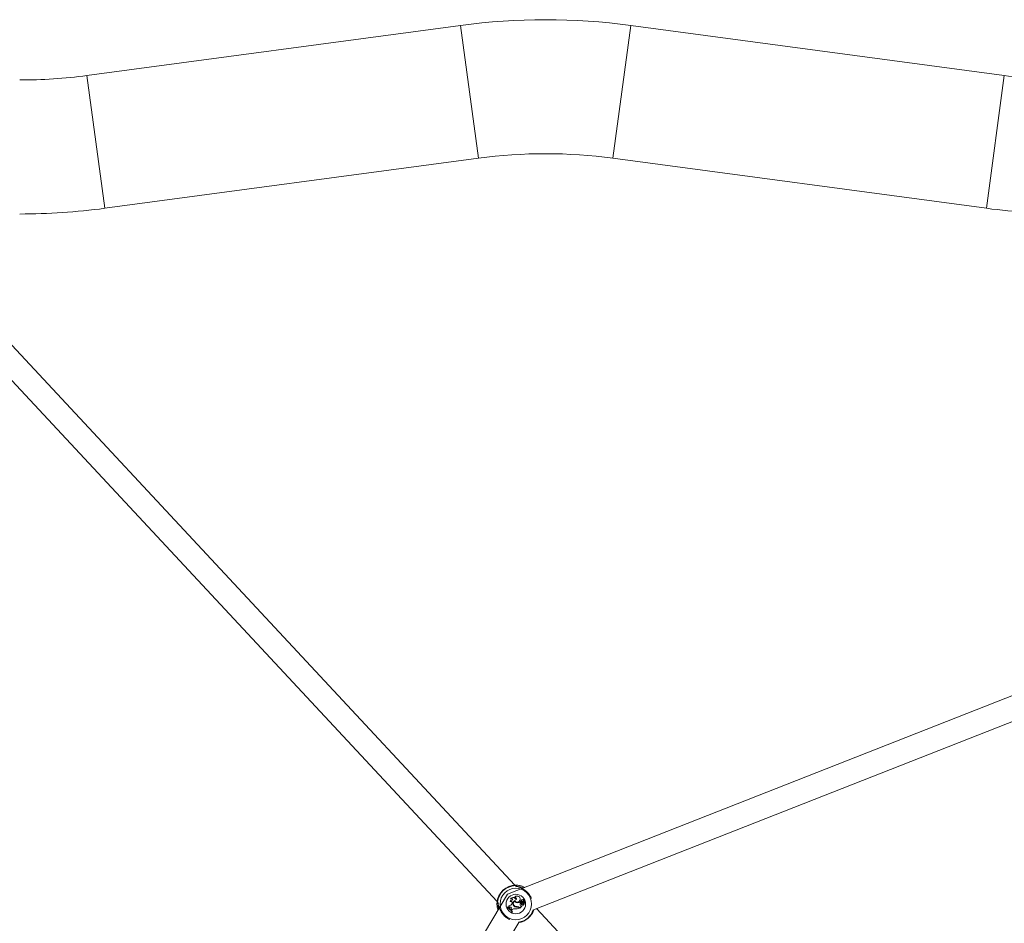
# Model space of a CAD drawing. Units: millimetres. Extents: x 0 to 42, y 0 to 29.8.
# Drawn here: x 10.9 to 11.8, y 7.2 to 8 of the extents above; entities that cross this region are included whole.
import ezdxf

# ---------------------------------------------------------------- set-up
doc = ezdxf.new("R2010")
doc.units = ezdxf.units.MM

msp = doc.modelspace()

# ---------------------------------------------------------------- linework, layer by layer
at = {"color": 7, "linetype": 'Continuous', "lineweight": 15}
for p, q in [((11.28682, 7.95787), (10.95645, 7.91354)), ((11.76773, 7.91354), (11.43735, 7.95787)), ((10.97221, 7.79606), (11.30259, 7.84039)), ((11.42159, 7.84039), (11.75196, 7.79606)), ((11.33478, 7.19738), (10.80788, 7.76296)), ((10.79227, 7.74842), (11.31917, 7.18284)), ((12.09662, 7.49173), (11.32843, 7.18934)), ((11.35141, 7.17546), (12.08906, 7.46583)), ((11.32843, 7.18934), (11.00657, 6.6529)), ((11.33134, 7.18552), (11.33116, 7.1854)), ((11.33303, 7.18442), (11.33296, 7.18451)), ((11.33472, 7.18655), (11.33458, 7.18643)), ((11.33592, 7.18451), (11.33595, 7.18462)), ((11.33953, 7.18554), (11.33959, 7.18555)), ((11.34217, 7.18434), (11.34218, 7.18443)), ((11.32833, 7.17806), (11.32803, 7.17778)), ((11.32813, 7.17779), (11.32803, 7.17778)), ((11.32834, 7.17799), (11.32813, 7.17779)), ((11.32834, 7.17799), (11.32833, 7.17806)), ((11.32936, 7.17782), (11.32927, 7.17782)), ((11.32927, 7.17782), (11.3298, 7.17746)), ((11.32936, 7.17782), (11.3298, 7.17753)), ((11.32972, 7.17915), (11.32964, 7.1792)), ((11.33024, 7.17783), (11.3298, 7.17753)), ((11.33027, 7.17779), (11.3298, 7.17746)), ((11.3298, 7.17753), (11.3298, 7.17746)), ((11.33024, 7.17783), (11.33027, 7.17779)), ((11.33079, 7.18302), (11.33072, 7.18292)), ((11.33168, 7.17664), (11.3314, 7.17606)), ((11.33147, 7.17607), (11.3314, 7.17606)), ((11.3314, 7.17606), (11.33195, 7.17544)), ((11.33174, 7.17661), (11.33147, 7.17607)), ((11.33147, 7.17607), (11.33195, 7.17552)), ((11.33174, 7.17661), (11.33168, 7.17664)), ((11.33239, 7.17593), (11.33195, 7.17552)), ((11.33243, 7.17588), (11.33195, 7.17544)), ((11.33195, 7.17552), (11.33195, 7.17544)), ((11.33248, 7.18125), (11.33227, 7.18084)), ((11.33232, 7.18082), (11.33227, 7.18084)), ((11.33253, 7.18123), (11.33232, 7.18082)), ((11.33239, 7.17593), (11.33243, 7.17588)), ((11.33253, 7.18123), (11.33248, 7.18125)), ((11.33434, 7.17878), (11.33438, 7.17882)), ((11.33462, 7.18325), (11.33464, 7.18333)), ((11.33475, 7.18376), (11.33472, 7.18368)), ((11.33478, 7.17894), (11.33475, 7.17889)), ((11.33486, 7.17655), (11.33485, 7.17649)), ((11.33667, 7.18198), (11.33668, 7.18204)), ((11.33699, 7.17851), (11.337, 7.17845)), ((11.33712, 7.17809), (11.33711, 7.17815)), ((11.33871, 7.17743), (11.33875, 7.17747)), ((11.33871, 7.17743), (11.33902, 7.1771)), ((11.33875, 7.17747), (11.33911, 7.17708)), ((11.33889, 7.1778), (11.33885, 7.17776)), ((11.33885, 7.17776), (11.33938, 7.17719)), ((11.33889, 7.1778), (11.33938, 7.17728)), ((11.33902, 7.1771), (11.33911, 7.17708)), ((11.33938, 7.17719), (11.34118, 7.17887)), ((11.33938, 7.17728), (11.34109, 7.17886)), ((11.33938, 7.17728), (11.33938, 7.17719)), ((11.33953, 7.17968), (11.33959, 7.17969)), ((11.33955, 7.18238), (11.33957, 7.18245)), ((11.34, 7.1819), (11.33955, 7.18238)), ((11.34007, 7.18191), (11.33957, 7.18245)), ((11.34, 7.1819), (11.34007, 7.18191)), ((11.3402, 7.18339), (11.34018, 7.18344)), ((11.34061, 7.18082), (11.34055, 7.18083)), ((11.34059, 7.18235), (11.34062, 7.18229)), ((11.34065, 7.17887), (11.34064, 7.17893)), ((11.34064, 7.17893), (11.34115, 7.17892)), ((11.34065, 7.17887), (11.34109, 7.17886)), ((11.34091, 7.18352), (11.34081, 7.18359)), ((11.34109, 7.17886), (11.34115, 7.17889)), ((11.34132, 7.18304), (11.34137, 7.18301)), ((11.34164, 7.17971), (11.34162, 7.1797)), ((11.34187, 7.182), (11.34194, 7.18206)), ((11.34189, 7.18075), (11.34195, 7.18077)), ((11.34229, 7.18103), (11.34224, 7.18101)), ((11.34244, 7.18261), (11.3424, 7.18266)), ((11.34257, 7.18215), (11.34389, 7.18219)), ((11.34258, 7.18221), (11.34389, 7.18224)), ((11.34282, 7.18275), (11.34282, 7.18281)), ((11.34295, 7.18203), (11.34388, 7.18206)), ((11.34295, 7.18197), (11.34295, 7.18203)), ((11.34295, 7.18197), (11.34387, 7.182)), ((11.34297, 7.18105), (11.34303, 7.18105)), ((11.34311, 7.18315), (11.3431, 7.18307)), ((11.58385, 6.93003), (11.35419, 7.17655)), ((11.33239, 7.17364), (11.33269, 7.17391)), ((11.3324, 7.17373), (11.33239, 7.17364)), ((11.3324, 7.17373), (11.33261, 7.17392)), ((11.33261, 7.17392), (11.33269, 7.17391)), ((11.0334, 6.65615), (11.33833, 7.16439))]:
    msp.add_line(p, q, dxfattribs=at)
at = {"color": 8, "linetype": 'Continuous', "lineweight": 15}
for p, q in [((11.30259, 7.84039), (11.28682, 7.95787)), ((11.42159, 7.84039), (11.43735, 7.95787)), ((10.97221, 7.79606), (10.95645, 7.91354)), ((11.75196, 7.79606), (11.76773, 7.91354)), ((11.33528, 7.19687), (11.33511, 7.19699)), ((11.33606, 7.19626), (11.33588, 7.19625)), ((11.31954, 7.18249), (11.31965, 7.18226)), ((11.3204, 7.18179), (11.3202, 7.18149))]:
    msp.add_line(p, q, dxfattribs=at)
at = {"color": 7, "linetype": 'Continuous', "lineweight": 15, "flags": 128}
msp.add_lwpolyline([(11.33574, 7.19661), (11.33575, 7.19659), (11.33575, 7.19659)], dxfattribs=at)
at = {"color": 7, "linetype": 'Continuous', "lineweight": 15}
for radius in [0.01392, 0.00866]:
    msp.add_circle((11.33571, 7.18074), radius, dxfattribs=at)
for centre, radius, start, end in [((11.36209, 7.39697), 0.56593, 82.35731, 97.64269), ((10.89695, 8.35697), 0.4474, 270, 277.64269), ((11.82723, 8.35697), 0.4474, 262.35731, 270), ((11.36209, 7.39697), 0.4474, 82.35731, 97.64269), ((10.89695, 8.35697), 0.56593, 270, 277.64269), ((11.82723, 8.35697), 0.56593, 262.35731, 270), ((11.33571, 7.18074), 0.01667, 90.33814, 175.60722), ((11.33571, 7.18074), 0.01626, 92.10011, 173.84524), ((11.33559, 7.19674), 0.00067, 314.74337, 88.1367), ((11.3325, 7.18278), 0.00179, 75.15664, 175.42006), ((11.3325, 7.18278), 0.00173, 72.04108, 171.77457), ((11.33335, 7.18376), 0.00274, 18.26656, 143.17995), ((11.33169, 7.18421), 0.0013, 12.94985, 114.21061), ((11.33335, 7.18376), 0.00268, 16.2667, 138.77505), ((11.33169, 7.18421), 0.00136, 8.82513, 105.23088), ((11.33694, 7.18519), 0.00267, 7.75588, 152.3006), ((11.33512, 7.18541), 0.00115, 316.22472, 117.75994), ((11.33694, 7.18519), 0.00261, 7.70158, 148.50849), ((11.33512, 7.18541), 0.00121, 311.62794, 109.26298), ((11.33702, 7.18498), 0.00263, 209.43851, 12.60945), ((11.33702, 7.18498), 0.00257, 208.22595, 12.66446), ((11.34156, 7.18389), 0.000814, 41.30106, 201.83617), ((11.34156, 7.18389), 0.000755, 36.64564, 209.21008), ((11.34273, 7.18381), 0.000768, 300.19881, 136.38353), ((11.34273, 7.18381), 0.000826, 296.8996, 131.8022), ((11.31976, 7.18199), 0.00067, 177.80866, 311.20198), ((11.32273, 7.16784), 0.01127, 30.96391, 61.9042), ((11.32273, 7.16784), 0.01133, 31.32792, 61.49176), ((11.32302, 7.16811), 0.01127, 30.96391, 61.9042), ((11.32302, 7.16811), 0.01121, 31.20507, 61.69151), ((11.32847, 7.17878), 0.00124, 309.65826, 20.09363), ((11.32847, 7.17878), 0.0013, 313.05256, 16.62109), ((11.32954, 7.18228), 0.00308, 271.79003, 332.21372), ((11.32954, 7.18228), 0.00313, 273.2142, 332.21372), ((11.33086, 7.17707), 0.000989, 332.42067, 129.05429), ((11.33086, 7.17707), 0.00093, 332.36752, 129.16954), ((11.33137, 7.18184), 0.00126, 332.21372, 121.07781), ((11.33137, 7.18184), 0.00132, 332.21372, 116.0982), ((11.33419, 7.17399), 0.00264, 75.22674, 132.96866), ((11.33419, 7.17399), 0.00258, 75.14183, 132.97268), ((11.33597, 7.18115), 0.00288, 115.01902, 235.58912), ((11.33597, 7.18115), 0.00282, 116.12745, 235.64238), ((11.33599, 7.18114), 0.00257, 121.75572, 241.20617), ((11.33599, 7.18114), 0.00251, 123.04952, 241.22443), ((11.33644, 7.18132), 0.0033, 230.4406, 281.86184), ((11.33644, 7.18132), 0.00324, 230.39425, 281.95125), ((11.33704, 7.18488), 0.00292, 213.86299, 262.70004), ((11.33704, 7.18488), 0.00286, 212.72364, 262.72656), ((11.33651, 7.18189), 0.00348, 239.62997, 278.05943), ((11.33651, 7.18189), 0.00342, 239.61651, 278.07442), ((11.33589, 7.18465), 0.00823, 262.75719, 293.07922), ((11.33589, 7.18465), 0.00817, 262.7842, 292.49535), ((11.33749, 7.18669), 0.00478, 260.0961, 295.55732), ((11.33749, 7.18669), 0.00472, 260.07998, 296.07646), ((11.33724, 7.17626), 0.00226, 42.97268, 96.305), ((11.33724, 7.17626), 0.00221, 42.97268, 96.28185), ((11.33719, 7.17601), 0.00214, 42.97268, 91.96686), ((11.33719, 7.17601), 0.00208, 42.97268, 91.82823), ((11.33571, 7.18074), 0.01667, 278.82338, 341.69977), ((11.34221, 7.18028), 0.00274, 143.73161, 192.71792), ((11.34221, 7.18028), 0.00268, 142.70222, 192.73544), ((11.34052, 7.17987), 0.00101, 191.12091, 277.03788), ((11.34052, 7.17987), 0.000951, 191.07239, 277.28088), ((11.34038, 7.18286), 0.000615, 109.19015, 292.6095), ((11.34038, 7.18286), 0.000557, 108.74953, 292.23123), ((11.34076, 7.18233), 0.00125, 87.87661, 117.70159), ((11.34076, 7.18233), 0.0012, 83.15746, 117.91228), ((11.34125, 7.1807), 0.000705, 169.06943, 5.39646), ((11.34202, 7.18057), 0.00149, 93.04969, 170.02673), ((11.33952, 7.1842), 0.00215, 300.06107, 327.20773), ((11.34125, 7.1807), 0.000647, 169.02678, 4.96579), ((11.34202, 7.18057), 0.00143, 96.22433, 170.04643), ((11.33952, 7.1842), 0.00221, 299.95926, 327.15619), ((11.34115, 7.17889), 0.0000327, 319.93326, 87.54142), ((11.34226, 7.18234), 0.00117, 43.28826, 143.38628), ((11.34226, 7.18234), 0.00111, 40.98388, 143.28796), ((11.34162, 7.1797), 0.0000542, 121.50175, 253.36341), ((11.34121, 7.18074), 0.00107, 291.14057, 14.66614), ((11.34178, 7.1809), 0.00126, 261.93928, 7.11317), ((11.34178, 7.1809), 0.0012, 263.21351, 7.35266), ((11.34121, 7.18074), 0.00112, 292.59088, 14.78604), ((11.34437, 7.18142), 0.00257, 167.01862, 195.07868), ((11.34437, 7.18142), 0.00251, 165.1893, 195.19328), ((11.34296, 7.18126), 0.000767, 91.00407, 199.13721), ((11.34296, 7.18126), 0.000709, 90.98109, 199.3152), ((11.34261, 7.18244), 0.000294, 132.97268, 264.04477), ((11.34261, 7.18244), 0.000236, 132.90165, 263.15981), ((11.34279, 7.18225), 0.000556, 86.62287, 133.56304), ((11.34279, 7.18225), 0.000498, 86.66674, 133.59856), ((11.34268, 7.18087), 0.00194, 48.73563, 85.85827), ((11.34268, 7.18087), 0.00188, 48.85497, 85.84619), ((11.34393, 7.18101), 0.000965, 93.61908, 177.32018), ((11.34393, 7.18101), 0.000907, 93.40215, 177.00553), ((11.34387, 7.18198), 0.0000155, 284.57261, 73.77686), ((11.34387, 7.18198), 0.0000739, 278.5772, 83.43983), ((11.3439, 7.18227), 0.000087, 268.59991, 42.64957), ((11.3439, 7.18227), 0.0000287, 266.37414, 38.08576)]:
    msp.add_arc(centre, radius, start, end, dxfattribs=at)
at = {"color": 8, "linetype": 'Continuous', "lineweight": 15}
for centre, radius, start, end in [((11.33515, 7.19634), 0.000654, 24.43903, 93.2148), ((11.32019, 7.1824), 0.000654, 172.73253, 240.99284), ((11.33571, 7.18074), 0.01626, 278.86404, 341.65912)]:
    msp.add_arc(centre, radius, start, end, dxfattribs=at)
at = {"color": 7, "linetype": 'Continuous', "lineweight": 15}
for points, knots in [([(11.33511, 7.19699), (11.33511, 7.19717), (11.33511, 7.19739), (11.33554, 7.19741), (11.33561, 7.19741)], [0, 0, 0, 0, 0.832274, 1, 1, 1, 1]), ([(11.34966, 7.18555), (11.34919, 7.18651), (11.3482, 7.18856), (11.34576, 7.19142), (11.34288, 7.19367), (11.33983, 7.19523), (11.33719, 7.19611), (11.33561, 7.19656), (11.33534, 7.1968), (11.33528, 7.19687)], [0, 0, 0, 0, 0.149851, 0.319984, 0.471925, 0.628496, 0.808935, 0.949774, 1, 1, 1, 1]), ([(11.33561, 7.19741), (11.33585, 7.19741), (11.33635, 7.19741), (11.33793, 7.1973), (11.34002, 7.1969), (11.34217, 7.19617), (11.34325, 7.19557), (11.34367, 7.19534)], [0, 0, 0, 0, 0.1657, 0.337791, 0.674948, 0.873787, 1, 1, 1, 1]), ([(11.32002, 7.17533), (11.3198, 7.17595), (11.31916, 7.17777), (11.31901, 7.18035), (11.31906, 7.18149), (11.31909, 7.18202)], [0, 0, 0, 0, 0.214145, 0.632997, 1, 1, 1, 1]), ([(11.31909, 7.18202), (11.31916, 7.1823), (11.31925, 7.18263), (11.3195, 7.18251), (11.31954, 7.18249)], [0, 0, 0, 0, 0.832421, 1, 1, 1, 1]), ([(11.31965, 7.18226), (11.31977, 7.18208), (11.3199, 7.18189), (11.32016, 7.18094), (11.3205, 7.17936), (11.32141, 7.17638), (11.32317, 7.17302), (11.32564, 7.17008), (11.32824, 7.16801), (11.32981, 7.16724), (11.33045, 7.16693)], [0, 0, 0, 0, 0.105998, 0.109436, 0.249892, 0.421605, 0.584998, 0.750159, 0.89766, 1, 1, 1, 1]), ([(11.34115, 7.17889), (11.34115, 7.17889), (11.34115, 7.1789), (11.34115, 7.1789), (11.34115, 7.17891), (11.34115, 7.17891), (11.34115, 7.17891), (11.34115, 7.17892), (11.34115, 7.17892), (11.34115, 7.17892)], [0, 0, 0, 0, 0.158393, 0.499068, 0.654281, 0.687981, 0.71034, 0.814684, 1, 1, 1, 1]), ([(11.34115, 7.17889), (11.34115, 7.17889), (11.34115, 7.17889), (11.34115, 7.17889), (11.34115, 7.17889), (11.34115, 7.17889), (11.34116, 7.17888), (11.34117, 7.17887), (11.34118, 7.17887)], [0, 0, 0, 0, 0.00083, 0.004153, 0.017442, 0.07059, 0.283171, 1, 1, 1, 1]), ([(11.34162, 7.1797), (11.34162, 7.1797), (11.34162, 7.1797), (11.34162, 7.1797), (11.34161, 7.17971), (11.3416, 7.17972), (11.3416, 7.17974), (11.34159, 7.17975)], [0, 0, 0, 0, 0.002967, 0.014837, 0.062317, 0.252231, 1, 1, 1, 1]), ([(11.34162, 7.1797), (11.34162, 7.1797), (11.34162, 7.1797), (11.34162, 7.1797), (11.34162, 7.1797), (11.34161, 7.17968), (11.34161, 7.17966), (11.3416, 7.17965)], [0, 0, 0, 0, 0.0029674, 0.0148374, 0.0623182, 0.2522372, 1, 1, 1, 1]), ([(11.34258, 7.18221), (11.34258, 7.18219), (11.34258, 7.18218), (11.34257, 7.18216), (11.34257, 7.18215)], [0, 0, 0, 0, 0.647928, 1, 1, 1, 1]), ([(11.34387, 7.182), (11.34387, 7.182), (11.34387, 7.182), (11.34388, 7.18202), (11.34388, 7.18204), (11.34388, 7.18206), (11.34388, 7.18206)], [0, 0, 0, 0, 0.042676, 0.21338, 0.896197, 1, 1, 1, 1]), ([(11.34387, 7.18197), (11.34387, 7.18197), (11.34387, 7.18196), (11.34388, 7.18195), (11.34388, 7.18193), (11.34388, 7.18191), (11.34388, 7.18191)], [0, 0, 0, 0, 0.042677, 0.213385, 0.896216, 1, 1, 1, 1]), ([(11.34389, 7.18224), (11.34389, 7.18224), (11.34389, 7.18223), (11.34389, 7.18222), (11.34389, 7.1822), (11.34389, 7.18219)], [0, 0, 0, 0, 0.078948, 0.394739, 1, 1, 1, 1]), ([(11.34392, 7.18229), (11.34392, 7.18229), (11.34393, 7.1823), (11.34394, 7.18231), (11.34395, 7.18232), (11.34396, 7.18233)], [0, 0, 0, 0, 0.078947, 0.394734, 1, 1, 1, 1])]:
    msp.add_open_spline(points, degree=3, knots=knots, dxfattribs=at)
at = {"color": 8, "linetype": 'Continuous', "lineweight": 15}
for points, knots in [([(11.34272, 7.19497), (11.34263, 7.19502), (11.34191, 7.19539), (11.34019, 7.19589), (11.33768, 7.19631), (11.3366, 7.19628), (11.33606, 7.19626)], [0, 0, 0, 0, 0.032239, 0.256371, 0.627198, 1, 1, 1, 1]), ([(11.3202, 7.18149), (11.32017, 7.18099), (11.32009, 7.17994), (11.3201, 7.17786), (11.32052, 7.17652), (11.32059, 7.17629)], [0, 0, 0, 0, 0.422876, 0.901875, 1, 1, 1, 1])]:
    msp.add_open_spline(points, degree=3, knots=knots, dxfattribs=at)

doc.saveas('drawing.dxf')
